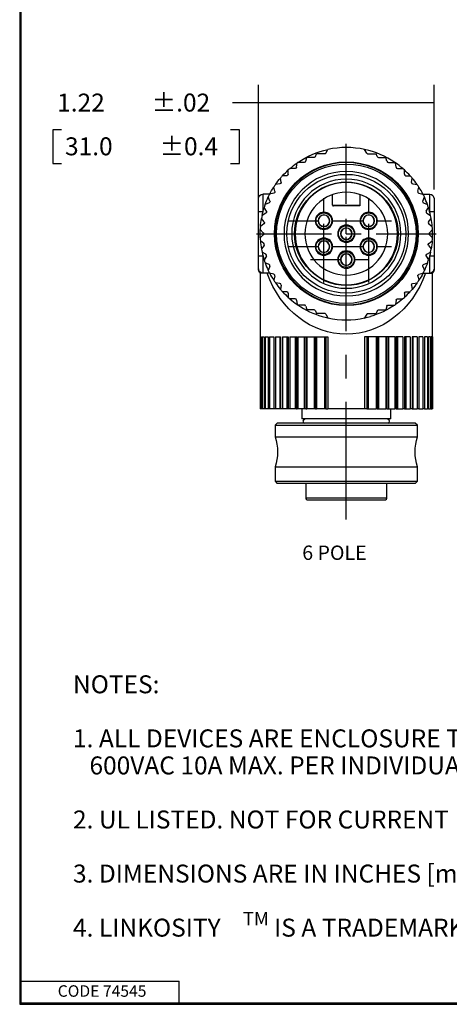
# Model space of a CAD drawing. Extents: x 0.3 to 16.7, y 0.3 to 10.7.
# Drawn here: x 0.3 to 3.3, y 0.3 to 7.2 of the extents above; entities that cross this region are included whole.
import ezdxf

# ---------------------------------------------------------------- set-up
doc = ezdxf.new("R2010")
doc.units = 0
doc.header["$MEASUREMENT"] = 0
doc.linetypes.add('CENTER', pattern=[2, 1.25, -0.25, 0.25, -0.25])
for name, color, linetype in [('BORDER', 7, 'Continuous'), ('DIMS_NOTES', 7, 'Continuous'), ('GEOMETRY', 7, 'Continuous')]:
    doc.layers.add(name, color=color, linetype=linetype)
doc.styles.add('blockfont', font='simplex.shx', dxfattribs={"bigfont": 'bigfont'})

msp = doc.modelspace()

# ---------------------------------------------------------------- linework, layer by layer
at = {"layer": 'BORDER', "linetype": 'Continuous'}
for p, q in [((0.3125, 10.6875), (0.3125, 0.3125)), ((0.3225, 0.3225), (0.3225, 10.6775)), ((0.3225, 0.4725), (1.4225, 0.4725)), ((1.4225, 0.3225), (1.4225, 0.4725)), ((0.3125, 0.3225), (16.6875, 0.3225)), ((0.3125, 0.3125), (16.6875, 0.3125)), ((0.3225, 0.3225), (16.6875, 0.3225))]:
    msp.add_line(p, q, dxfattribs=at)
at = {"layer": 'DIMS_NOTES', "linetype": 'Continuous'}
for p, q in [((1.9747, 5.8941), (1.9747, 6.7148)), ((3.1947, 5.9855), (3.1947, 6.7148)), ((2.0439, 6.5898), (1.7939, 6.5898)), ((3.1947, 6.5898), (2.0439, 6.5898)), ((0.5418, 6.4023), (0.5418, 6.168)), ((0.6043, 6.4023), (0.5418, 6.4023)), ((1.8407, 6.4023), (1.7782, 6.4023)), ((1.8407, 6.168), (1.8407, 6.4023)), ((0.5418, 6.168), (0.6043, 6.168)), ((1.7782, 6.168), (1.8407, 6.168))]:
    msp.add_line(p, q, dxfattribs=at)
at = {"layer": 'DIMS_NOTES'}
for points in [[(1.9747, 6.5898), (2.0997, 6.6108), (2.0997, 6.5689), (1.9747, 6.5898)], [(3.1947, 6.5898), (3.0697, 6.5689), (3.0697, 6.6108), (3.1947, 6.5898)]]:
    msp.add_solid(points, dxfattribs=at)
at = {"layer": 'GEOMETRY', "linetype": 'Continuous'}
for p, q in [((2.442, 6.2381), (2.4571, 6.2643)), ((2.7275, 6.2381), (2.7123, 6.2643)), ((2.2385, 6.1408), (2.2424, 6.1708)), ((2.2922, 6.1746), (2.248, 6.1746)), ((2.3019, 6.182), (2.309, 6.2085)), ((2.3608, 6.2085), (2.309, 6.2085)), ((2.3701, 6.2147), (2.3777, 6.2331)), ((2.4333, 6.2331), (2.3777, 6.2331)), ((2.7361, 6.2331), (2.7917, 6.2331)), ((2.7993, 6.2147), (2.7917, 6.2331)), ((2.8086, 6.2085), (2.8605, 6.2085)), ((2.8676, 6.182), (2.8605, 6.2085)), ((2.8772, 6.1746), (2.9214, 6.1746)), ((2.9309, 6.1408), (2.927, 6.1708)), ((2.1811, 6.0917), (2.1811, 6.1219)), ((2.2286, 6.1321), (2.1926, 6.1321)), ((2.9408, 6.1321), (2.9769, 6.1321)), ((2.9884, 6.0917), (2.9884, 6.1219)), ((2.1305, 6.0354), (2.1266, 6.0654)), ((2.1711, 6.0817), (2.1408, 6.0817)), ((2.9984, 6.0817), (3.0286, 6.0817)), ((3.0389, 6.0354), (3.0429, 6.0654)), ((2.0877, 5.9731), (2.0799, 6.0023)), ((2.1219, 6.0242), (2.0919, 6.0203)), ((3.0475, 6.0242), (3.0775, 6.0203)), ((3.0817, 5.9731), (3.0895, 6.0023)), ((1.9747, 5.8316), (1.9747, 5.923)), ((2.0047, 5.953), (2.0047, 5.8316)), ((2.0514, 5.953), (2.0047, 5.953)), ((2.0535, 5.9057), (2.0419, 5.9337)), ((2.0807, 5.9608), (2.0514, 5.953)), ((2.4897, 5.876), (2.4897, 5.9504)), ((2.6797, 5.9504), (2.6797, 5.876)), ((3.0887, 5.9608), (3.118, 5.953)), ((3.1159, 5.9057), (3.1275, 5.9337)), ((3.118, 5.953), (3.1647, 5.953)), ((3.1647, 5.8316), (3.1647, 5.953)), ((3.1947, 5.923), (3.1947, 5.8316)), ((1.9747, 5.8316), (2.0047, 5.8316)), ((2.0283, 5.8344), (2.0132, 5.8606)), ((2.0481, 5.8926), (2.0201, 5.8811)), ((2.4897, 5.876), (2.6797, 5.876)), ((2.6747, 5.871), (2.4947, 5.871)), ((3.1214, 5.8926), (3.1493, 5.8811)), ((3.1411, 5.8344), (3.1562, 5.8606)), ((3.1647, 5.8316), (3.1947, 5.8316)), ((2.0126, 5.7605), (1.9942, 5.7845)), ((2.0246, 5.8208), (1.9984, 5.8056)), ((3.1448, 5.8208), (3.171, 5.8056)), ((3.1568, 5.7605), (3.1752, 5.7845)), ((2.0068, 5.6851), (1.9854, 5.7065)), ((2.0108, 5.7464), (1.9868, 5.728)), ((3.1586, 5.7464), (3.1826, 5.728)), ((3.1626, 5.6851), (3.184, 5.7065)), ((2.0068, 5.6709), (1.9854, 5.6495)), ((2.0108, 5.6096), (1.9868, 5.628)), ((3.1586, 5.6096), (3.1826, 5.628)), ((3.1626, 5.6709), (3.184, 5.6495)), ((2.0126, 5.5956), (1.9942, 5.5716)), ((3.1568, 5.5956), (3.1752, 5.5716)), ((1.9747, 5.433), (1.9747, 5.5244)), ((1.9747, 5.5244), (2.0047, 5.5244)), ((2.0246, 5.5353), (1.9984, 5.5504)), ((2.0047, 5.5244), (2.0047, 5.403)), ((2.0283, 5.5216), (2.0132, 5.4954)), ((3.1411, 5.5216), (3.1562, 5.4954)), ((3.1448, 5.5353), (3.171, 5.5504)), ((3.1647, 5.403), (3.1647, 5.5244)), ((3.1647, 5.5244), (3.1947, 5.5244)), ((3.1947, 5.5244), (3.1947, 5.433)), ((1.9747, 5.433), (1.9747, 5.4254)), ((2.0481, 5.4634), (2.0201, 5.475)), ((2.0535, 5.4503), (2.0419, 5.4224)), ((3.1159, 5.4503), (3.1275, 5.4224)), ((3.1214, 5.4634), (3.1493, 5.475)), ((3.1947, 5.433), (3.1947, 5.4254)), ((1.9847, 5.403), (1.9847, 4.959)), ((2.0047, 5.403), (1.9847, 5.403)), ((2.0514, 5.403), (2.0047, 5.403)), ((2.0807, 5.3952), (2.0514, 5.403)), ((2.0877, 5.3829), (2.0799, 5.3537)), ((3.0817, 5.3829), (3.0895, 5.3537)), ((3.0887, 5.3952), (3.118, 5.403)), ((3.118, 5.403), (3.1647, 5.403)), ((3.1647, 5.403), (3.1847, 5.403)), ((3.1847, 4.959), (3.1847, 5.403)), ((2.1219, 5.3318), (2.0919, 5.3357)), ((2.1305, 5.3206), (2.1266, 5.2906)), ((3.0389, 5.3206), (3.0429, 5.2906)), ((3.0475, 5.3318), (3.0775, 5.3357)), ((2.1711, 5.2744), (2.1408, 5.2744)), ((2.1811, 5.2644), (2.1811, 5.2341)), ((2.2286, 5.2239), (2.1926, 5.2239)), ((2.2385, 5.2152), (2.2424, 5.1852)), ((2.9309, 5.2152), (2.927, 5.1852)), ((2.9408, 5.2239), (2.9769, 5.2239)), ((2.9884, 5.2644), (2.9884, 5.2341)), ((2.9984, 5.2744), (3.0286, 5.2744)), ((2.2922, 5.1814), (2.248, 5.1814)), ((2.3019, 5.174), (2.309, 5.1475)), ((2.3608, 5.1475), (2.309, 5.1475)), ((2.5187, 5.1874), (2.5187, 5.1824)), ((2.6507, 5.1824), (2.6507, 5.1874)), ((2.8086, 5.1475), (2.8605, 5.1475)), ((2.8676, 5.174), (2.8605, 5.1475)), ((2.8772, 5.1814), (2.9214, 5.1814)), ((2.3701, 5.1414), (2.3777, 5.1229)), ((2.4333, 5.1229), (2.3777, 5.1229)), ((2.442, 5.1179), (2.4571, 5.0917)), ((2.7275, 5.1179), (2.7123, 5.0917)), ((2.7361, 5.1229), (2.7917, 5.1229)), ((2.7993, 5.1414), (2.7917, 5.1229)), ((1.9847, 4.959), (1.9854, 4.959)), ((1.9854, 4.959), (1.9854, 4.459)), ((1.9868, 4.959), (1.9942, 4.959)), ((1.9868, 4.959), (1.9868, 4.459)), ((1.9942, 4.959), (1.9942, 4.459)), ((1.9984, 4.959), (2.0132, 4.959)), ((1.9984, 4.959), (1.9984, 4.459)), ((2.0132, 4.959), (2.0132, 4.459)), ((2.0201, 4.959), (2.0419, 4.959)), ((2.0201, 4.959), (2.0201, 4.459)), ((2.0419, 4.959), (2.0419, 4.459)), ((2.0514, 4.959), (2.0799, 4.959)), ((2.0514, 4.959), (2.0514, 4.459)), ((2.0799, 4.959), (2.0799, 4.459)), ((2.0919, 4.959), (2.1266, 4.959)), ((2.0919, 4.959), (2.0919, 4.459)), ((2.1219, 4.959), (2.1219, 4.459)), ((2.1266, 4.959), (2.1266, 4.459)), ((2.1408, 4.959), (2.1811, 4.959)), ((2.1408, 4.959), (2.1408, 4.459)), ((2.1711, 4.959), (2.1711, 4.459)), ((2.1811, 4.959), (2.1811, 4.459)), ((2.1926, 4.959), (2.2424, 4.959)), ((2.1926, 4.959), (2.1926, 4.459)), ((2.2286, 4.959), (2.2286, 4.459)), ((2.2385, 4.959), (2.2385, 4.459)), ((2.2424, 4.959), (2.2424, 4.459)), ((2.248, 4.959), (2.4571, 4.959)), ((2.248, 4.959), (2.248, 4.459)), ((2.2922, 4.959), (2.2922, 4.459)), ((2.3019, 4.959), (2.3019, 4.459)), ((2.309, 4.959), (2.309, 4.459)), ((2.3608, 4.959), (2.3608, 4.459)), ((2.3701, 4.959), (2.3701, 4.459)), ((2.3777, 4.959), (2.3777, 4.459)), ((2.4333, 4.959), (2.4333, 4.459)), ((2.442, 4.959), (2.442, 4.459)), ((2.4571, 4.959), (2.4571, 4.459)), ((2.9214, 4.959), (2.7123, 4.959)), ((2.7123, 4.959), (2.7123, 4.459)), ((2.7275, 4.959), (2.7275, 4.459)), ((2.7361, 4.959), (2.7361, 4.459)), ((2.7917, 4.959), (2.7917, 4.459)), ((2.7993, 4.959), (2.7993, 4.459)), ((2.8086, 4.959), (2.8086, 4.459)), ((2.8605, 4.959), (2.8605, 4.459)), ((2.8676, 4.959), (2.8676, 4.459)), ((2.8772, 4.959), (2.8772, 4.459)), ((2.9214, 4.959), (2.9214, 4.459)), ((2.9769, 4.959), (2.927, 4.959)), ((2.927, 4.959), (2.927, 4.459)), ((2.9309, 4.959), (2.9309, 4.459)), ((2.9408, 4.959), (2.9408, 4.459)), ((2.9769, 4.959), (2.9769, 4.459)), ((3.0286, 4.959), (2.9884, 4.959)), ((2.9884, 4.959), (2.9884, 4.459)), ((2.9984, 4.959), (2.9984, 4.459)), ((3.0286, 4.959), (3.0286, 4.459)), ((3.0775, 4.959), (3.0429, 4.959)), ((3.0429, 4.959), (3.0429, 4.459)), ((3.0475, 4.959), (3.0475, 4.459)), ((3.0775, 4.959), (3.0775, 4.459)), ((3.118, 4.959), (3.0895, 4.959)), ((3.0895, 4.959), (3.0895, 4.459)), ((3.118, 4.959), (3.118, 4.459)), ((3.1493, 4.959), (3.1275, 4.959)), ((3.1275, 4.959), (3.1275, 4.459)), ((3.1493, 4.959), (3.1493, 4.459)), ((3.171, 4.959), (3.1562, 4.959)), ((3.1562, 4.959), (3.1562, 4.459)), ((3.171, 4.959), (3.171, 4.459)), ((3.1826, 4.959), (3.1752, 4.959)), ((3.1752, 4.959), (3.1752, 4.459)), ((3.1826, 4.959), (3.1826, 4.459)), ((3.1847, 4.959), (3.184, 4.959)), ((3.184, 4.959), (3.184, 4.459)), ((1.9868, 4.459), (1.9854, 4.459)), ((1.9942, 4.459), (1.9868, 4.459)), ((1.9984, 4.459), (1.9942, 4.459)), ((2.0132, 4.459), (1.9984, 4.459)), ((2.0201, 4.459), (2.0132, 4.459)), ((2.0419, 4.459), (2.0201, 4.459)), ((2.0514, 4.459), (2.0419, 4.459)), ((2.0799, 4.459), (2.0514, 4.459)), ((2.0919, 4.459), (2.0799, 4.459)), ((2.1219, 4.459), (2.0919, 4.459)), ((2.1266, 4.459), (2.1219, 4.459)), ((2.1408, 4.459), (2.1266, 4.459)), ((2.1711, 4.459), (2.1408, 4.459)), ((2.1811, 4.459), (2.1711, 4.459)), ((2.1926, 4.459), (2.1811, 4.459)), ((2.2286, 4.459), (2.1926, 4.459)), ((2.2385, 4.459), (2.2286, 4.459)), ((2.2385, 4.459), (2.2424, 4.459)), ((2.248, 4.459), (2.2424, 4.459)), ((2.2922, 4.459), (2.248, 4.459)), ((2.2747, 4.459), (2.2747, 4.389)), ((2.3019, 4.459), (2.2922, 4.459)), ((2.3019, 4.459), (2.309, 4.459)), ((2.3608, 4.459), (2.309, 4.459)), ((2.3701, 4.459), (2.3608, 4.459)), ((2.3701, 4.459), (2.3777, 4.459)), ((2.4333, 4.459), (2.3777, 4.459)), ((2.442, 4.459), (2.4333, 4.459)), ((2.442, 4.459), (2.4571, 4.459)), ((2.7123, 4.459), (2.4571, 4.459)), ((2.7275, 4.459), (2.7123, 4.459)), ((2.7275, 4.459), (2.7361, 4.459)), ((2.7361, 4.459), (2.7917, 4.459)), ((2.7993, 4.459), (2.7917, 4.459)), ((2.7993, 4.459), (2.8086, 4.459)), ((2.8086, 4.459), (2.8605, 4.459)), ((2.8676, 4.459), (2.8605, 4.459)), ((2.8676, 4.459), (2.8772, 4.459)), ((2.8772, 4.459), (2.9214, 4.459)), ((2.8947, 4.389), (2.8947, 4.459)), ((2.927, 4.459), (2.9214, 4.459)), ((2.9309, 4.459), (2.927, 4.459)), ((2.9309, 4.459), (2.9408, 4.459)), ((2.9408, 4.459), (2.9769, 4.459)), ((2.9884, 4.459), (2.9769, 4.459)), ((2.9884, 4.459), (2.9984, 4.459)), ((2.9984, 4.459), (3.0286, 4.459)), ((3.0429, 4.459), (3.0286, 4.459)), ((3.0429, 4.459), (3.0475, 4.459)), ((3.0475, 4.459), (3.0775, 4.459)), ((3.0895, 4.459), (3.0775, 4.459)), ((3.0895, 4.459), (3.118, 4.459)), ((3.1275, 4.459), (3.118, 4.459)), ((3.1275, 4.459), (3.1493, 4.459)), ((3.1562, 4.459), (3.1493, 4.459)), ((3.1562, 4.459), (3.171, 4.459)), ((3.1752, 4.459), (3.171, 4.459)), ((3.1752, 4.459), (3.1826, 4.459)), ((3.184, 4.459), (3.1826, 4.459)), ((2.8947, 4.389), (2.2747, 4.389)), ((2.2932, 4.389), (2.2932, 4.3847)), ((2.8762, 4.3847), (2.8762, 4.389)), ((2.1047, 4.359), (2.0897, 4.344)), ((2.0897, 4.344), (2.0897, 4.2636)), ((2.0897, 4.344), (2.8554, 4.344)), ((2.8472, 4.359), (2.1047, 4.359)), ((2.2932, 4.3594), (2.2932, 4.359)), ((3.0647, 4.359), (2.8472, 4.359)), ((2.8554, 4.344), (3.0797, 4.344)), ((2.8762, 4.359), (2.8762, 4.3594)), ((3.0797, 4.344), (3.0647, 4.359)), ((3.0797, 4.2636), (3.0797, 4.344)), ((2.0897, 4.2636), (3.0797, 4.2636)), ((2.0897, 4.0544), (2.8554, 4.0544)), ((2.0897, 4.0544), (2.0897, 3.954)), ((2.8554, 4.0544), (3.0797, 4.0544)), ((3.0797, 3.954), (3.0797, 4.0544)), ((2.0897, 3.954), (2.1047, 3.939)), ((2.0897, 3.954), (3.0797, 3.954)), ((3.0647, 3.939), (2.1047, 3.939)), ((2.3022, 3.939), (2.3022, 3.836)), ((2.8672, 3.836), (2.8672, 3.939)), ((3.0647, 3.939), (3.0797, 3.954)), ((2.8672, 3.836), (2.3022, 3.836)), ((2.3122, 3.826), (2.8572, 3.826))]:
    msp.add_line(p, q, dxfattribs=at)
at = {"layer": 'GEOMETRY', "linetype": 'CENTER', "ltscale": 0.416667}
for p, q in [((2.5847, 5.053), (2.5847, 6.303)), ((1.9597, 5.678), (3.2097, 5.678))]:
    msp.add_line(p, q, dxfattribs=at)
at = {"layer": 'GEOMETRY', "linetype": 'CENTER', "ltscale": 0.166667}
for p, q in [((2.4288, 5.5181), (2.4288, 6.0181)), ((2.4288, 5.518), (2.4288, 6.018)), ((2.7406, 5.518), (2.7406, 6.018)), ((2.4287, 5.338), (2.4287, 5.838)), ((2.4288, 5.338), (2.4288, 5.838)), ((2.7406, 5.338), (2.7406, 5.838)), ((2.1788, 5.7681), (2.6788, 5.7681)), ((2.1788, 5.768), (2.6788, 5.768)), ((2.4906, 5.768), (2.9906, 5.768)), ((2.5847, 5.248), (2.5847, 5.748)), ((2.1787, 5.588), (2.6787, 5.588)), ((2.1788, 5.588), (2.6788, 5.588)), ((2.4906, 5.588), (2.9906, 5.588)), ((2.3347, 5.498), (2.8347, 5.498))]:
    msp.add_line(p, q, dxfattribs=at)
at = {"layer": 'GEOMETRY', "linetype": 'CENTER', "ltscale": 0.654667}
msp.add_line((2.5847, 3.689), (2.5847, 5.653), dxfattribs=at)
at = {"layer": 'GEOMETRY', "linetype": 'CENTER', "ltscale": 0.257667}
msp.add_line((2.5847, 3.711), (2.5847, 4.484), dxfattribs=at)
at = {"layer": 'GEOMETRY', "linetype": 'Continuous'}
for centre, radius in [((2.5847, 5.678), 0.5), ((2.5847, 5.678), 0.485), ((2.5847, 5.678), 0.4134), ((2.5847, 5.678), 0.36), ((2.4288, 5.768), 0.055), ((2.7406, 5.768), 0.055), ((2.5847, 5.678), 0.055), ((2.4288, 5.588), 0.055), ((2.7406, 5.588), 0.055), ((2.5847, 5.498), 0.055)]:
    msp.add_circle(centre, radius, dxfattribs=at)
at = {"layer": 'GEOMETRY', "linetype": 'Continuous', "extrusion": (0, 0, -1)}
for centre, radius in [((-2.5847, 5.678), 0.495), ((-2.5847, 5.678), 0.4335), ((-2.5847, 5.678), 0.38), ((-2.5847, 5.678), 0.356), ((-2.5847, 5.678), 0.2885), ((-2.4288, 5.768), 0.06), ((-2.7406, 5.768), 0.06), ((-2.4288, 5.768), 0.0405), ((-2.4288, 5.7681), 0.0388), ((-2.7406, 5.768), 0.0405), ((-2.7406, 5.768), 0.0388), ((-2.5847, 5.678), 0.06), ((-2.5847, 5.678), 0.0405), ((-2.5847, 5.678), 0.0388), ((-2.4288, 5.588), 0.06), ((-2.4288, 5.588), 0.0405), ((-2.4287, 5.588), 0.0388), ((-2.7406, 5.588), 0.06), ((-2.7406, 5.588), 0.0405), ((-2.7406, 5.588), 0.0388), ((-2.5847, 5.498), 0.06), ((-2.5847, 5.498), 0.0405), ((-2.5847, 5.498), 0.0388)]:
    msp.add_circle(centre, radius, dxfattribs=at)
for centre, radius, start, end in [((-2.5847, 5.678), 0.6, 55.86402, 77.71937), ((-2.5847, 5.678), 0.6, 49.18753, 55.21937), ((-2.2922, 6.1846), 0.01, 195, 270), ((-2.3608, 6.2185), 0.01, 202.5, 270), ((-2.4333, 6.2431), 0.01, 210, 270), ((-2.5847, 5.678), 0.6, 42.28063, 47.71937), ((-2.2286, 6.1421), 0.01, 187.5, 270), ((-2.5847, 5.678), 0.6, 34.78063, 40.21937), ((-2.1206, 6.0341), 0.01, 172.5, 262.5), ((-2.1711, 6.0917), 0.01, 180, 270), ((-2.5847, 5.678), 0.6, 27.28063, 32.71937), ((-2.0781, 5.9705), 0.01, 165, 255), ((-2.0047, 5.923), 0.03, 0, 90), ((-2.5847, 5.678), 0.6, 19.78063, 25.21937), ((-2.0442, 5.9019), 0.01, 157.5, 247.5), ((-3.1647, 5.923), 0.03, 90, 180), ((-2.5847, 5.678), 0.6, 12.28063, 17.71937), ((-2.0196, 5.8294), 0.01, 150, 240), ((-2.6747, 5.876), 0.005, 180, 270), ((-2.5847, 5.678), 0.6, 4.78063, 10.21937), ((-2.0047, 5.7544), 0.01, 142.5, 232.5), ((-2.5847, 5.678), 0.6, -2.71937, 2.71937), ((-1.9997, 5.678), 0.01, 135, 225), ((-2.5847, 5.678), 0.6, 184.78063, 190.21937), ((-3.1647, 5.6017), 0.01, -37.5, 52.5), ((-3.1498, 5.5266), 0.01, -30, 60), ((-2.5847, 5.678), 0.6, 192.28063, 197.71937), ((-2.0047, 5.433), 0.03, -90, 0), ((-2.0047, 5.4254), 0.03, -48.23441, 0), ((-3.1252, 5.4541), 0.01, -22.5, 67.5), ((-2.5847, 5.678), 0.6, 199.78063, 205.21937), ((-3.1647, 5.433), 0.03, 180, 270), ((-3.1647, 5.4254), 0.03, 180, 228.23799), ((-3.0913, 5.3855), 0.01, -15, 75), ((-2.5847, 5.678), 0.6, 207.28063, 212.71937), ((-3.0488, 5.3219), 0.01, -7.5, 82.5), ((-2.5847, 5.678), 0.6, 214.78063, 220.21937), ((-2.5847, 5.678), 0.6, 229.18753, 235.21937), ((-2.9408, 5.2139), 0.01, 7.5, 90), ((-2.9984, 5.2644), 0.01, 0, 90), ((-2.5847, 5.678), 0.6, 222.28063, 227.71937), ((-2.5847, 5.678), 0.6, 235.86402, 253.7398), ((-2.8086, 5.1375), 0.01, 22.5, 90), ((-2.8772, 5.1714), 0.01, 15, 90), ((-2.7361, 5.1129), 0.01, 30, 90), ((-1.761, 4.159), 0.345, 162.34473, 197.65527), ((-3.4085, 4.159), 0.345, -17.65527, 17.65527)]:
    msp.add_arc(centre, radius, start, end, dxfattribs=at)
at = {"layer": 'GEOMETRY', "linetype": 'Continuous'}
for centre, radius, start, end in [((2.5847, 5.678), 0.6, 77.71937, 102.28063), ((2.5847, 5.678), 0.6, 55.86402, 77.71937), ((2.5847, 5.678), 0.6, 124.13598, 124.78063), ((2.7361, 6.2431), 0.01, 210, 270), ((2.8086, 6.2185), 0.01, 202.5, 270), ((2.8772, 6.1846), 0.01, 195, 270), ((2.5847, 5.678), 0.6, 55.21937, 55.86402), ((2.5847, 5.678), 0.6, 49.18753, 55.21937), ((2.5847, 5.678), 0.6, 130.81247, 132.28063), ((2.9408, 6.1421), 0.01, 187.5, 270), ((2.5847, 5.678), 0.6, 47.71937, 49.18753), ((2.5847, 5.678), 0.6, 42.28063, 47.71937), ((2.5847, 5.678), 0.6, 137.71937, 139.78063), ((2.9984, 6.0917), 0.01, 180, 270), ((2.5847, 5.678), 0.6, 40.21937, 42.28063), ((3.0488, 6.0341), 0.01, 172.5, 262.5), ((2.5847, 5.678), 0.6, 34.78063, 40.21937), ((2.5847, 5.678), 0.6, 145.21937, 147.28063), ((2.5847, 5.678), 0.6, 32.71937, 34.78063), ((3.0913, 5.9705), 0.01, 165, 255), ((2.5847, 5.678), 0.6, 27.28063, 32.71937), ((2.5847, 5.678), 0.6, 152.71937, 154.78063), ((3.1252, 5.9019), 0.01, 157.5, 247.5), ((2.5847, 5.678), 0.6, 25.21937, 27.28063), ((2.5847, 5.678), 0.6, 19.78063, 25.21937), ((2.5847, 5.678), 0.6, 160.21937, 162.28063), ((2.4947, 5.876), 0.005, 180, 270), ((3.1498, 5.8294), 0.01, 150, 240), ((2.5847, 5.678), 0.6, 17.71937, 19.78063), ((2.5847, 5.678), 0.6, 12.28063, 17.71937), ((2.5847, 5.678), 0.6, 167.71937, 169.78063), ((3.1647, 5.7544), 0.01, 142.5, 232.5), ((2.5847, 5.678), 0.6, 10.21937, 12.28063), ((2.5847, 5.678), 0.6, 4.78063, 10.21937), ((2.5847, 5.678), 0.6, 175.21937, 177.28063), ((2.5847, 5.678), 0.6, 2.71937, 4.78063), ((2.5847, 5.678), 0.6, -2.71937, 2.71937), ((2.5847, 5.678), 0.6, 182.71937, 184.78063), ((2.5847, 5.678), 0.6, 184.78063, 190.21937), ((3.1697, 5.678), 0.01, 135, 225), ((2.5847, 5.678), 0.6, 355.21937, 357.28063), ((2.5847, 5.678), 0.6, 190.21937, 192.28063), ((2.0047, 5.6017), 0.01, -37.5, 52.5), ((2.5847, 5.678), 0.6, 347.71937, 349.78063), ((2.5847, 5.678), 0.6, 192.28063, 197.71937), ((2.5847, 5.678), 0.6, 197.71937, 199.78063), ((2.0196, 5.5266), 0.01, -30, 60), ((2.5847, 5.678), 0.6, 340.21937, 342.28063), ((2.5847, 5.678), 0.6, 199.78063, 205.21937), ((2.5847, 5.678), 0.6, 205.21937, 207.28063), ((2.0442, 5.4541), 0.01, -22.5, 67.5), ((2.5847, 5.678), 0.6, 332.71937, 334.78063), ((2.5847, 5.678), 0.6, 207.28063, 212.71937), ((2.5847, 5.678), 0.6, 212.71937, 214.78063), ((2.0781, 5.3855), 0.01, -15, 75), ((2.5847, 5.678), 0.6, 325.21937, 327.28063), ((2.5847, 5.678), 0.6, 214.78063, 220.21937), ((2.1206, 5.3219), 0.01, -7.5, 82.5), ((2.5847, 5.678), 0.6, 220.21937, 222.28063), ((2.5847, 5.678), 0.6, 317.71937, 319.78063), ((2.5847, 5.678), 0.6, 222.28063, 227.71937), ((2.1711, 5.2644), 0.01, 0, 90), ((2.5847, 5.678), 0.6, 227.71937, 229.18753), ((2.5847, 5.678), 0.6, 229.18753, 235.21937), ((2.2286, 5.2139), 0.01, 7.5, 90), ((2.5847, 5.678), 0.6, 310.81247, 312.28063), ((2.5847, 5.678), 0.6, 235.21937, 235.86402), ((2.5847, 5.678), 0.6, 235.86402, 253.7398), ((2.2922, 5.1714), 0.01, 15, 90), ((2.3608, 5.1375), 0.01, 22.5, 90), ((2.5847, 5.678), 0.6, 304.13598, 304.78063), ((2.4333, 5.1129), 0.01, 30, 90), ((2.5847, 5.678), 0.6, 257.71937, 282.28063), ((2.2962, 4.372), 0.013, 103.34421, 256.6589), ((2.8732, 4.372), 0.013, -76.65579, 76.6589), ((2.3122, 3.836), 0.01, 180, 270), ((2.8572, 3.836), 0.01, -90, 0)]:
    msp.add_arc(centre, radius, start, end, dxfattribs=at)
at = {"layer": 'GEOMETRY', "linetype": 'Continuous', "extrusion": (0, 0, -1)}
msp.add_ellipse((2.5847, 5.678), major_axis=(0, -0.7), ratio=0.857143, start_param=5.116125, end_param=7.450245, dxfattribs=at)
at = {"layer": 'GEOMETRY', "linetype": 'Continuous'}
for points in [[(1.9747, 5.5244), (1.9747, 5.5758), (1.9747, 5.6269), (1.9747, 5.7293), (1.9747, 5.7804), (1.9747, 5.8316)], [(3.1947, 5.8316), (3.1947, 5.7804), (3.1947, 5.7293), (3.1947, 5.6269), (3.1947, 5.5758), (3.1947, 5.5244)]]:
    msp.add_open_spline(points, degree=3, knots=[0, 0, 0, 0, 0.5, 0.5, 1, 1, 1, 1], dxfattribs=at)
for points in [[(2.4167, 5.102), (2.4303, 5.0981), (2.4439, 5.0943), (2.4576, 5.0909)], [(2.4576, 5.0909), (2.4572, 5.0915), (2.4571, 5.0917), (2.4571, 5.0917)], [(2.7119, 5.0909), (2.7256, 5.0943), (2.7392, 5.0981), (2.7527, 5.102)], [(2.7123, 5.0917), (2.7123, 5.0917), (2.7122, 5.0915), (2.7119, 5.0909)]]:
    msp.add_open_spline(points, degree=3, dxfattribs=at)

# ---------------------------------------------------------------- texts
at = {"layer": 'BORDER', "linetype": 'Continuous', "style": 'blockfont'}
msp.add_text('CODE 74545', height=0.08, dxfattribs=at).set_placement((0.5769, 0.365))
at = {"layer": 'DIMS_NOTES', "linetype": 'Continuous', "style": 'blockfont'}
for s, height, p in [('1.22', 0.125, (0.573, 6.5286)), ('%%p.02', 0.125, (1.2303, 6.5286)), ('31.0', 0.125, (0.6277, 6.224)), ('%%p0.4', 0.125, (1.285, 6.224)), ('6 POLE', 0.1, (2.2781, 3.4069)), ('NOTES:', 0.125, (0.6832, 2.4781)), ('1. ALL DEVICES ARE ENCLOSURE TYPE 4X,13 WHEN MATED.', 0.125, (0.6832, 2.1016)), ('   600VAC 10A MAX. PER INDIVIDUAL OUTPUT, 10A TOTAL TEE.', 0.125, (0.6832, 1.9133)), ('2. UL LISTED. NOT FOR CURRENT INTERRUPT', 0.125, (0.6832, 1.5368)), ('3. DIMENSIONS ARE IN INCHES [mm].', 0.125, (0.6832, 1.1603)), ('4. LINKOSITY', 0.125, (0.6832, 0.7838)), ('TM', 0.09375, (1.8653, 0.8619)), (' IS A TRADEMARK OF LOCKHEED MARTIN.', 0.125, (2.0439, 0.7838))]:
    msp.add_text(s, height=height, dxfattribs=at).set_placement(p)

doc.saveas('drawing.dxf')
